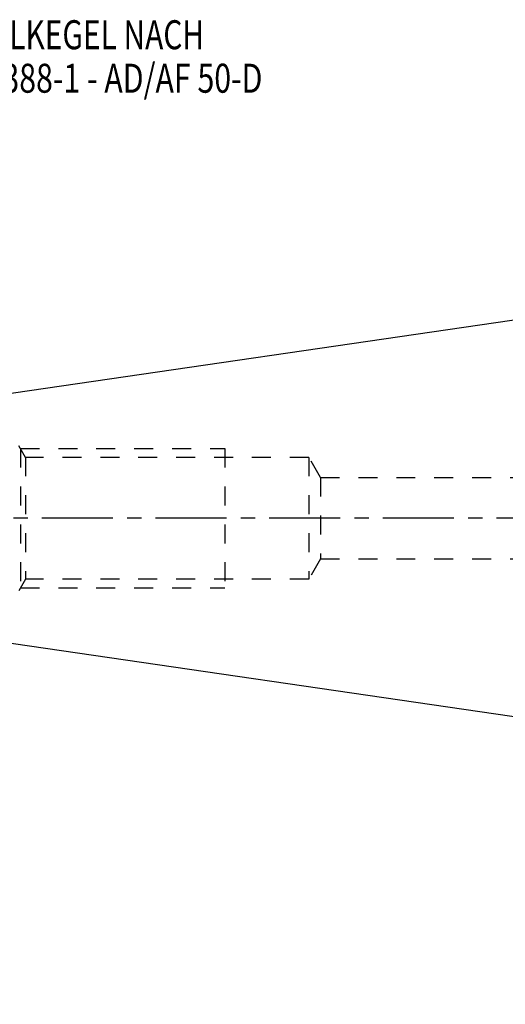
# Model space of a CAD drawing. Units: millimetres. Extents: x 0 to 594, y 0 to 420.
# Drawn here: x 200 to 283, y 142 to 312 of the extents above; entities that cross this region are included whole.
import ezdxf

# ---------------------------------------------------------------- set-up
doc = ezdxf.new("R2010")
doc.units = ezdxf.units.MM
doc.header["$LTSCALE"] = 32.67
doc.linetypes.add('CENTER', pattern=[0.6, 0.375, -0.075, 0.075, -0.075])
doc.linetypes.add('HIDDEN', pattern=[0.2, 0.1, -0.1])
doc.layers.get('0').update_dxf_attribs({"linetype": 'CONTINUOUS'})
for name, color, linetype in [('10058675_AXIS', 7, 'CONTINUOUS'), ('10058675_CL', 7, 'CONTINUOUS'), ('10058675_DIM', 7, 'CONTINUOUS'), ('10058675_HL', 7, 'CONTINUOUS'), ('231052-000-02-ED1_CL', 7, 'CONTINUOUS')]:
    doc.layers.add(name, color=color, linetype=linetype)
doc.styles.get("Standard").update_dxf_attribs({"font": 'TXT.SHX', "width": 0.7})
doc.dimstyles.new('DIMSTYLE_1', dxfattribs={"dimtxt": 3.5, "dimasz": 3.5, "dimexe": 0.18, "dimexo": 0.0625, "dimgap": 0.09, "dimtad": 1, "dimdec": 3, "dimdsep": 46, "dimtxsty": 'STANDARD', "dimblk": '_FILLED', "dimblk1": '_FILLED', "dimblk2": '_FILLED', "dimcen": 0.09, "dimclrt": 2, "dimadec": 0, "dimazin": 0, "dimtp": 0.2, "dimtm": 0.2, "dimtfac": 1, "dimtdec": 3, "dimtofl": 0, "dimtmove": 0, "dimatfit": 3, "dimldrblk": '_FILLED', "dimfxl": 1, "dimtolj": 1, "dimarcsym": 0})

# ---------------------------------------------------------------- blocks, each defined once
blk = doc.blocks.new('_FILLED')
at = {"color": 0, "linetype": 'BYBLOCK'}
blk.add_solid([(0, 0), (-1, 0.125), (-1, -0.125)], dxfattribs=at)
blk = doc.blocks.new('*D2')
at = {"layer": '10058675_DIM', "color": 3, "linetype": 'CONTINUOUS'}
for p, q in [((187.96, 205.05), (187.96, 134.46)), ((349.71, 156.06), (349.71, 134.46)), ((187.96, 135.96), (268.84, 135.96)), ((349.71, 135.96), (268.84, 135.96))]:
    blk.add_line(p, q, dxfattribs=at)
at = {"layer": '10058675_DIM', "color": 3, "linetype": 'CONTINUOUS', "xscale": 3.5, "yscale": 3.5, "zscale": 3.5, "rotation": 180}
blk.add_blockref('_FILLED', (187.96, 135.96), dxfattribs=at)
at = {"layer": '10058675_DIM', "color": 3, "linetype": 'CONTINUOUS', "xscale": 3.5, "yscale": 3.5, "zscale": 3.5}
blk.add_blockref('_FILLED', (349.71, 135.96), dxfattribs=at)
at = {"layer": '10058675_DIM', "color": 2, "linetype": 'CONTINUOUS', "insert": (268.84, 140.34), "char_height": 3.5, "width": 17, "attachment_point": 2, "line_spacing_factor": 0.9}
blk.add_mtext('(161.75)', dxfattribs=at)
blk = doc.blocks.new('NOTE_TAPER_SHANK_002_BL5', base_point=(227.34, 291.08))
at = {"layer": '231052-000-02-ED1_CL', "color": 2, "linetype": 'CONTINUOUS'}
for s, width, p in [('STEILKEGEL NACH', 0.755556, (187.1, 306.95)), ('ISO7388-1 - AD/AF 50-D', 0.766234, (185.2, 299.45))]:
    blk.add_text(s, height=5, dxfattribs=dict(at, width=width)).set_placement(p)

msp = doc.modelspace()

# ---------------------------------------------------------------- linework, layer by layer
at = {"layer": '10058675_AXIS', "color": 3, "linetype": 'CENTER'}
msp.add_line((352.8977, 226.0643), (184.9611, 226.0643), dxfattribs=at)
at = {"layer": '10058675_CL', "color": 7, "linetype": 'CONTINUOUS'}
for p, q in [((190.1002, 246.4577), (289.7111, 260.9893)), ((190.1002, 205.671), (289.7111, 191.1393))]:
    msp.add_line(p, q, dxfattribs=at)
at = {"layer": '10058675_HL', "color": 6, "linetype": 'HIDDEN'}
for p, q in [((200.6158, 236.5643), (199.4611, 238.5643)), ((199.7498, 238.0643), (199.7498, 214.0643)), ((199.7498, 238.0643), (234.9611, 238.0643)), ((234.9611, 238.0643), (234.9611, 214.0643)), ((200.6158, 236.5643), (200.6158, 215.5643)), ((249.4611, 236.5643), (200.6158, 236.5643)), ((249.4611, 236.5643), (249.4611, 215.5643)), ((251.4818, 233.0643), (249.4611, 236.5643)), ((251.4818, 233.0643), (251.4818, 219.0643)), ((251.4818, 233.0643), (335.7111, 233.0643)), ((251.4818, 219.0643), (249.4611, 215.5643)), ((251.4818, 219.0643), (335.7111, 219.0643)), ((200.6158, 215.5643), (199.4611, 213.5643)), ((199.7498, 214.0643), (234.9611, 214.0643)), ((249.4611, 215.5643), (200.6158, 215.5643))]:
    msp.add_line(p, q, dxfattribs=at)

# ---------------------------------------------------------------- block references
at = {"layer": '231052-000-02-ED1_CL', "color": 3, "linetype": 'CONTINUOUS'}
msp.add_blockref('NOTE_TAPER_SHANK_002_BL5', (227.3397, 291.0798), dxfattribs=at)

# ---------------------------------------------------------------- dimensions: what is measured, and where the dimension line sits
at = {"layer": '10058675_DIM', "color": 3, "linetype": 'CONTINUOUS'}
dim = msp.add_linear_dim(base=(187.9611, 135.9644), p1=(349.7111, 156.0643), p2=(187.9611, 205.0474), angle=180, text='(<>)', dimstyle='DIMSTYLE_1', dxfattribs=at)
dim.commit()
dim.dimension.update_dxf_attribs({"geometry": '*D2', "text_midpoint": (265.7111, 138.5894), "dimtype": 160})

doc.saveas('drawing.dxf')
